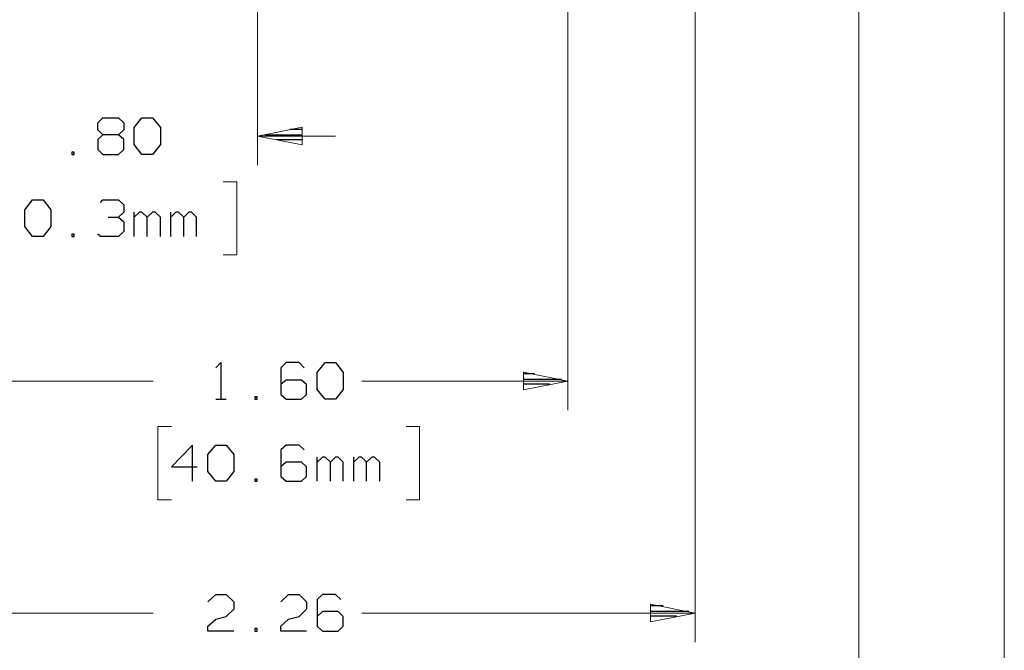
# Model space of a CAD drawing. Units: inches. Extents: x -3.55 to 3.54, y -2.63 to 2.88.
# Drawn here: x -1.59 to 0.34, y -0.54 to 0.69 of the extents above; entities that cross this region are included whole.
import ezdxf

# ---------------------------------------------------------------- set-up
doc = ezdxf.new("R2010")
doc.units = ezdxf.units.IN
doc.header["$MEASUREMENT"] = 0
doc.layers.add('Layer 1', color=7, linetype='Continuous')

msp = doc.modelspace()

# ---------------------------------------------------------------- linework, layer by layer
at = {"layer": 'Layer 1', "lineweight": 13}
for points in [[(-1.1208, 1.2493), (-1.1208, 1.2493), (-1.1208, 0.4083), (-1.1208, 0.4083)], [(-0.2646, 1.2493), (-0.2646, 1.2493), (-0.2646, -0.5243), (-0.2646, -0.5243)], [(0.0556, 1.2493), (0.0556, 1.2493), (0.0556, -0.9771), (0.0556, -0.9771)], [(0.3403, 0.8924), (0.3403, 0.8924), (0.3403, -1.4389), (0.3403, -1.4389)], [(-0.5139, 0.7764), (-0.5139, 0.7764), (-0.5139, -0.0708), (-0.5139, -0.0708)], [(-1.1208, 0.4653), (-1.1208, 0.4653), (-0.9687, 0.4653), (-0.9687, 0.4653)], [(-1.1882, 0.3757), (-1.1882, 0.3757), (-1.1618, 0.3757), (-1.1618, 0.3757)], [(-1.1618, 0.3757), (-1.1618, 0.3757), (-1.1618, 0.2333), (-1.1618, 0.2333)], [(-1.1618, 0.2333), (-1.1618, 0.2333), (-1.1882, 0.2333), (-1.1882, 0.2333)], [(-1.325, -0.0139), (-1.325, -0.0139), (-1.7278, -0.0139), (-1.7278, -0.0139)], [(-0.5139, -0.0139), (-0.5139, -0.0139), (-0.9167, -0.0139), (-0.9167, -0.0139)], [(-1.2896, -0.1028), (-1.2896, -0.1028), (-1.316, -0.1028), (-1.316, -0.1028)], [(-1.316, -0.1028), (-1.316, -0.1028), (-1.316, -0.2458), (-1.316, -0.2458)], [(-0.8299, -0.1028), (-0.8299, -0.1028), (-0.8042, -0.1028), (-0.8042, -0.1028)], [(-0.8042, -0.1028), (-0.8042, -0.1028), (-0.8042, -0.2458), (-0.8042, -0.2458)], [(-1.316, -0.2458), (-1.316, -0.2458), (-1.2896, -0.2458), (-1.2896, -0.2458)], [(-0.8042, -0.2458), (-0.8042, -0.2458), (-0.8299, -0.2458), (-0.8299, -0.2458)], [(-1.9771, -0.4674), (-1.9771, -0.4674), (-1.325, -0.4674), (-1.325, -0.4674)], [(-0.9167, -0.4674), (-0.9167, -0.4674), (-0.2646, -0.4674), (-0.2646, -0.4674)]]:
    msp.add_open_spline(points, degree=3, dxfattribs=at)
at = {"layer": 'Layer 1', "lineweight": 25}
for points in [[(-1.4333, 0.491), (-1.4333, 0.491), (-1.4236, 0.5007), (-1.4236, 0.5007)], [(-1.4333, 0.4771), (-1.4333, 0.4771), (-1.4333, 0.491), (-1.4333, 0.491)], [(-1.4236, 0.5007), (-1.4236, 0.5007), (-1.3931, 0.5007), (-1.3931, 0.5007)], [(-1.3931, 0.5007), (-1.3931, 0.5007), (-1.3826, 0.491), (-1.3826, 0.491)], [(-1.3826, 0.491), (-1.3826, 0.491), (-1.3826, 0.4771), (-1.3826, 0.4771)], [(-1.3625, 0.4819), (-1.3625, 0.4819), (-1.3472, 0.5007), (-1.3472, 0.5007)], [(-1.3625, 0.4486), (-1.3625, 0.4486), (-1.3625, 0.4819), (-1.3625, 0.4819)], [(-1.3472, 0.5007), (-1.3472, 0.5007), (-1.3264, 0.5007), (-1.3264, 0.5007)], [(-1.3264, 0.5007), (-1.3264, 0.5007), (-1.3111, 0.4819), (-1.3111, 0.4819)], [(-1.3111, 0.4819), (-1.3111, 0.4819), (-1.3111, 0.4486), (-1.3111, 0.4486)], [(-1.4236, 0.4674), (-1.4236, 0.4674), (-1.4333, 0.4771), (-1.4333, 0.4771)], [(-1.4236, 0.4674), (-1.4236, 0.4674), (-1.4333, 0.4583), (-1.4333, 0.4583)], [(-1.3931, 0.4674), (-1.3931, 0.4674), (-1.4236, 0.4674), (-1.4236, 0.4674)], [(-1.3826, 0.4771), (-1.3826, 0.4771), (-1.3931, 0.4674), (-1.3931, 0.4674)], [(-1.3826, 0.4583), (-1.3826, 0.4583), (-1.3931, 0.4674), (-1.3931, 0.4674)], [(-1.1069, 0.4674), (-1.1069, 0.4674), (-1.0333, 0.4674), (-1.0333, 0.4674)], [(-1.0333, 0.4778), (-1.0333, 0.4778), (-1.0569, 0.4778), (-1.0569, 0.4778)], [(-1.4333, 0.4583), (-1.4333, 0.4583), (-1.4333, 0.4389), (-1.4333, 0.4389)], [(-1.3826, 0.4389), (-1.3826, 0.4389), (-1.3826, 0.4583), (-1.3826, 0.4583)], [(-1.3472, 0.4292), (-1.3472, 0.4292), (-1.3625, 0.4486), (-1.3625, 0.4486)], [(-1.3111, 0.4486), (-1.3111, 0.4486), (-1.3264, 0.4292), (-1.3264, 0.4292)], [(-1.0333, 0.4576), (-1.0333, 0.4576), (-1.0833, 0.4576), (-1.0833, 0.4576)], [(-1.0333, 0.4479), (-1.0333, 0.4479), (-1.0333, 0.4479), (-1.0333, 0.4479)], [(-1.4799, 0.434), (-1.4799, 0.434), (-1.4847, 0.434), (-1.4847, 0.434)], [(-1.4847, 0.434), (-1.4847, 0.434), (-1.4847, 0.4292), (-1.4847, 0.4292)], [(-1.4847, 0.4292), (-1.4847, 0.4292), (-1.4799, 0.4292), (-1.4799, 0.4292)], [(-1.4799, 0.4292), (-1.4799, 0.4292), (-1.4799, 0.434), (-1.4799, 0.434)], [(-1.4333, 0.4389), (-1.4333, 0.4389), (-1.4236, 0.4292), (-1.4236, 0.4292)], [(-1.4236, 0.4292), (-1.4236, 0.4292), (-1.3931, 0.4292), (-1.3931, 0.4292)], [(-1.3931, 0.4292), (-1.3931, 0.4292), (-1.3826, 0.4389), (-1.3826, 0.4389)], [(-1.3264, 0.4292), (-1.3264, 0.4292), (-1.3472, 0.4292), (-1.3472, 0.4292)], [(-1.5764, 0.3208), (-1.5764, 0.3208), (-1.5611, 0.3403), (-1.5611, 0.3403)], [(-1.5611, 0.3403), (-1.5611, 0.3403), (-1.5403, 0.3403), (-1.5403, 0.3403)], [(-1.5403, 0.3403), (-1.5403, 0.3403), (-1.5257, 0.3208), (-1.5257, 0.3208)], [(-1.4285, 0.3354), (-1.4285, 0.3354), (-1.4236, 0.3403), (-1.4236, 0.3403)], [(-1.4236, 0.3403), (-1.4236, 0.3403), (-1.3931, 0.3403), (-1.3931, 0.3403)], [(-1.3931, 0.3403), (-1.3931, 0.3403), (-1.3826, 0.3306), (-1.3826, 0.3306)], [(-1.3826, 0.3306), (-1.3826, 0.3306), (-1.3826, 0.3167), (-1.3826, 0.3167)], [(-1.5764, 0.2882), (-1.5764, 0.2882), (-1.5764, 0.3208), (-1.5764, 0.3208)], [(-1.5257, 0.3208), (-1.5257, 0.3208), (-1.5257, 0.2882), (-1.5257, 0.2882)], [(-1.3931, 0.3069), (-1.3931, 0.3069), (-1.3826, 0.3167), (-1.3826, 0.3167)], [(-1.3625, 0.2687), (-1.3625, 0.2687), (-1.3625, 0.3167), (-1.3625, 0.3167)], [(-1.3521, 0.3167), (-1.3521, 0.3167), (-1.3625, 0.3069), (-1.3625, 0.3069)], [(-1.3472, 0.3167), (-1.3472, 0.3167), (-1.3521, 0.3167), (-1.3521, 0.3167)], [(-1.3368, 0.3069), (-1.3368, 0.3069), (-1.3472, 0.3167), (-1.3472, 0.3167)], [(-1.3264, 0.3167), (-1.3264, 0.3167), (-1.3368, 0.3069), (-1.3368, 0.3069)], [(-1.3215, 0.3167), (-1.3215, 0.3167), (-1.3264, 0.3167), (-1.3264, 0.3167)], [(-1.3111, 0.3069), (-1.3111, 0.3069), (-1.3215, 0.3167), (-1.3215, 0.3167)], [(-1.291, 0.2687), (-1.291, 0.2687), (-1.291, 0.3167), (-1.291, 0.3167)], [(-1.2806, 0.3167), (-1.2806, 0.3167), (-1.291, 0.3069), (-1.291, 0.3069)], [(-1.2757, 0.3167), (-1.2757, 0.3167), (-1.2806, 0.3167), (-1.2806, 0.3167)], [(-1.2653, 0.3069), (-1.2653, 0.3069), (-1.2757, 0.3167), (-1.2757, 0.3167)], [(-1.2556, 0.3167), (-1.2556, 0.3167), (-1.2653, 0.3069), (-1.2653, 0.3069)], [(-1.25, 0.3167), (-1.25, 0.3167), (-1.2556, 0.3167), (-1.2556, 0.3167)], [(-1.2403, 0.3069), (-1.2403, 0.3069), (-1.25, 0.3167), (-1.25, 0.3167)], [(-1.4132, 0.3069), (-1.4132, 0.3069), (-1.3931, 0.3069), (-1.3931, 0.3069)], [(-1.3931, 0.3069), (-1.3931, 0.3069), (-1.3826, 0.2972), (-1.3826, 0.2972)], [(-1.3826, 0.2972), (-1.3826, 0.2972), (-1.3826, 0.2785), (-1.3826, 0.2785)], [(-1.3368, 0.2687), (-1.3368, 0.2687), (-1.3368, 0.3069), (-1.3368, 0.3069)], [(-1.3111, 0.2687), (-1.3111, 0.2687), (-1.3111, 0.3069), (-1.3111, 0.3069)], [(-1.2653, 0.2687), (-1.2653, 0.2687), (-1.2653, 0.3069), (-1.2653, 0.3069)], [(-1.2403, 0.2687), (-1.2403, 0.2687), (-1.2403, 0.3069), (-1.2403, 0.3069)], [(-1.5611, 0.2687), (-1.5611, 0.2687), (-1.5764, 0.2882), (-1.5764, 0.2882)], [(-1.5257, 0.2882), (-1.5257, 0.2882), (-1.5403, 0.2687), (-1.5403, 0.2687)], [(-1.4799, 0.2736), (-1.4799, 0.2736), (-1.4847, 0.2736), (-1.4847, 0.2736)], [(-1.4847, 0.2736), (-1.4847, 0.2736), (-1.4847, 0.2687), (-1.4847, 0.2687)], [(-1.4799, 0.2687), (-1.4799, 0.2687), (-1.4799, 0.2736), (-1.4799, 0.2736)], [(-1.4285, 0.2687), (-1.4285, 0.2687), (-1.4333, 0.2736), (-1.4333, 0.2736)], [(-1.3826, 0.2785), (-1.3826, 0.2785), (-1.3931, 0.2687), (-1.3931, 0.2687)], [(-1.5403, 0.2687), (-1.5403, 0.2687), (-1.5611, 0.2687), (-1.5611, 0.2687)], [(-1.4847, 0.2687), (-1.4847, 0.2687), (-1.4799, 0.2687), (-1.4799, 0.2687)], [(-1.3931, 0.2687), (-1.3931, 0.2687), (-1.4285, 0.2687), (-1.4285, 0.2687)], [(-1.2028, 0.0118), (-1.2028, 0.0118), (-1.1931, 0.0222), (-1.1931, 0.0222)], [(-1.1931, 0.0222), (-1.1931, 0.0222), (-1.1931, -0.0493), (-1.1931, -0.0493)], [(-1.0653, 0.0222), (-1.0653, 0.0222), (-1.0757, 0.0118), (-1.0757, 0.0118)], [(-1.0396, 0.0222), (-1.0396, 0.0222), (-1.0653, 0.0222), (-1.0653, 0.0222)], [(-1.0299, 0.0118), (-1.0299, 0.0118), (-1.0396, 0.0222), (-1.0396, 0.0222)], [(-1.0042, 0.0028), (-1.0042, 0.0028), (-0.9889, 0.0222), (-0.9889, 0.0222)], [(-0.9889, 0.0222), (-0.9889, 0.0222), (-0.9687, 0.0222), (-0.9687, 0.0222)], [(-0.9687, 0.0222), (-0.9687, 0.0222), (-0.9535, 0.0028), (-0.9535, 0.0028)], [(-1.0757, 0.0118), (-1.0757, 0.0118), (-1.0757, -0.0403), (-1.0757, -0.0403)], [(-1.0042, -0.0306), (-1.0042, -0.0306), (-1.0042, 0.0028), (-1.0042, 0.0028)], [(-0.9535, 0.0028), (-0.9535, 0.0028), (-0.9535, -0.0306), (-0.9535, -0.0306)], [(-0.5792, 0), (-0.5792, 0), (-0.6007, 0), (-0.6007, 0)], [(-1.0653, -0.0118), (-1.0653, -0.0118), (-1.0757, -0.0208), (-1.0757, -0.0208)], [(-1.0347, -0.0118), (-1.0347, -0.0118), (-1.0653, -0.0118), (-1.0653, -0.0118)], [(-1.025, -0.0208), (-1.025, -0.0208), (-1.0347, -0.0118), (-1.0347, -0.0118)], [(-0.6007, -0.0104), (-0.6007, -0.0104), (-0.5264, -0.0104), (-0.5264, -0.0104)], [(-1.025, -0.0403), (-1.025, -0.0403), (-1.025, -0.0208), (-1.025, -0.0208)], [(-0.9889, -0.0493), (-0.9889, -0.0493), (-1.0042, -0.0306), (-1.0042, -0.0306)], [(-0.9535, -0.0306), (-0.9535, -0.0306), (-0.9687, -0.0493), (-0.9687, -0.0493)], [(-0.55, -0.0201), (-0.55, -0.0201), (-0.6007, -0.0201), (-0.6007, -0.0201)], [(-0.6007, -0.0306), (-0.6007, -0.0306), (-0.6007, -0.0306), (-0.6007, -0.0306)], [(-1.2028, -0.0493), (-1.2028, -0.0493), (-1.1826, -0.0493), (-1.1826, -0.0493)], [(-1.1215, -0.0444), (-1.1215, -0.0444), (-1.1264, -0.0444), (-1.1264, -0.0444)], [(-1.1264, -0.0444), (-1.1264, -0.0444), (-1.1264, -0.0493), (-1.1264, -0.0493)], [(-1.1264, -0.0493), (-1.1264, -0.0493), (-1.1215, -0.0493), (-1.1215, -0.0493)], [(-1.1215, -0.0493), (-1.1215, -0.0493), (-1.1215, -0.0444), (-1.1215, -0.0444)], [(-1.0757, -0.0403), (-1.0757, -0.0403), (-1.0653, -0.0493), (-1.0653, -0.0493)], [(-1.0653, -0.0493), (-1.0653, -0.0493), (-1.0347, -0.0493), (-1.0347, -0.0493)], [(-1.0347, -0.0493), (-1.0347, -0.0493), (-1.025, -0.0403), (-1.025, -0.0403)], [(-0.9687, -0.0493), (-0.9687, -0.0493), (-0.9889, -0.0493), (-0.9889, -0.0493)], [(-1.2486, -0.1389), (-1.2486, -0.1389), (-1.2896, -0.1813), (-1.2896, -0.1813)], [(-1.2486, -0.2097), (-1.2486, -0.2097), (-1.2486, -0.1389), (-1.2486, -0.1389)], [(-1.2181, -0.1576), (-1.2181, -0.1576), (-1.2028, -0.1389), (-1.2028, -0.1389)], [(-1.2028, -0.1389), (-1.2028, -0.1389), (-1.1826, -0.1389), (-1.1826, -0.1389)], [(-1.1826, -0.1389), (-1.1826, -0.1389), (-1.1674, -0.1576), (-1.1674, -0.1576)], [(-1.0653, -0.1389), (-1.0653, -0.1389), (-1.0757, -0.1486), (-1.0757, -0.1486)], [(-1.0757, -0.1486), (-1.0757, -0.1486), (-1.0757, -0.2007), (-1.0757, -0.2007)], [(-1.0396, -0.1389), (-1.0396, -0.1389), (-1.0653, -0.1389), (-1.0653, -0.1389)], [(-1.0299, -0.1486), (-1.0299, -0.1486), (-1.0396, -0.1389), (-1.0396, -0.1389)], [(-1.2181, -0.191), (-1.2181, -0.191), (-1.2181, -0.1576), (-1.2181, -0.1576)], [(-1.1674, -0.1576), (-1.1674, -0.1576), (-1.1674, -0.191), (-1.1674, -0.191)], [(-1.0653, -0.1722), (-1.0653, -0.1722), (-1.0757, -0.1813), (-1.0757, -0.1813)], [(-1.0347, -0.1722), (-1.0347, -0.1722), (-1.0653, -0.1722), (-1.0653, -0.1722)], [(-1.025, -0.1813), (-1.025, -0.1813), (-1.0347, -0.1722), (-1.0347, -0.1722)], [(-1.0042, -0.2097), (-1.0042, -0.2097), (-1.0042, -0.1625), (-1.0042, -0.1625)], [(-0.9937, -0.1625), (-0.9937, -0.1625), (-1.0042, -0.1722), (-1.0042, -0.1722)], [(-0.9889, -0.1625), (-0.9889, -0.1625), (-0.9937, -0.1625), (-0.9937, -0.1625)], [(-0.9785, -0.1722), (-0.9785, -0.1722), (-0.9889, -0.1625), (-0.9889, -0.1625)], [(-0.9687, -0.1625), (-0.9687, -0.1625), (-0.9785, -0.1722), (-0.9785, -0.1722)], [(-0.9785, -0.2097), (-0.9785, -0.2097), (-0.9785, -0.1722), (-0.9785, -0.1722)], [(-0.9632, -0.1625), (-0.9632, -0.1625), (-0.9687, -0.1625), (-0.9687, -0.1625)], [(-0.9535, -0.1722), (-0.9535, -0.1722), (-0.9632, -0.1625), (-0.9632, -0.1625)], [(-0.9535, -0.2097), (-0.9535, -0.2097), (-0.9535, -0.1722), (-0.9535, -0.1722)], [(-0.9326, -0.2097), (-0.9326, -0.2097), (-0.9326, -0.1625), (-0.9326, -0.1625)], [(-0.9229, -0.1625), (-0.9229, -0.1625), (-0.9326, -0.1722), (-0.9326, -0.1722)], [(-0.9174, -0.1625), (-0.9174, -0.1625), (-0.9229, -0.1625), (-0.9229, -0.1625)], [(-0.9076, -0.1722), (-0.9076, -0.1722), (-0.9174, -0.1625), (-0.9174, -0.1625)], [(-0.8972, -0.1625), (-0.8972, -0.1625), (-0.9076, -0.1722), (-0.9076, -0.1722)], [(-0.9076, -0.2097), (-0.9076, -0.2097), (-0.9076, -0.1722), (-0.9076, -0.1722)], [(-0.8924, -0.1625), (-0.8924, -0.1625), (-0.8972, -0.1625), (-0.8972, -0.1625)], [(-0.8819, -0.1722), (-0.8819, -0.1722), (-0.8924, -0.1625), (-0.8924, -0.1625)], [(-0.8819, -0.2097), (-0.8819, -0.2097), (-0.8819, -0.1722), (-0.8819, -0.1722)], [(-1.2896, -0.1813), (-1.2896, -0.1813), (-1.2389, -0.1813), (-1.2389, -0.1813)], [(-1.2028, -0.2097), (-1.2028, -0.2097), (-1.2181, -0.191), (-1.2181, -0.191)], [(-1.1674, -0.191), (-1.1674, -0.191), (-1.1826, -0.2097), (-1.1826, -0.2097)], [(-1.025, -0.2007), (-1.025, -0.2007), (-1.025, -0.1813), (-1.025, -0.1813)], [(-1.1826, -0.2097), (-1.1826, -0.2097), (-1.2028, -0.2097), (-1.2028, -0.2097)], [(-1.1215, -0.2056), (-1.1215, -0.2056), (-1.1264, -0.2056), (-1.1264, -0.2056)], [(-1.1264, -0.2056), (-1.1264, -0.2056), (-1.1264, -0.2097), (-1.1264, -0.2097)], [(-1.1264, -0.2097), (-1.1264, -0.2097), (-1.1215, -0.2097), (-1.1215, -0.2097)], [(-1.1215, -0.2097), (-1.1215, -0.2097), (-1.1215, -0.2056), (-1.1215, -0.2056)], [(-1.0757, -0.2007), (-1.0757, -0.2007), (-1.0653, -0.2097), (-1.0653, -0.2097)], [(-1.0653, -0.2097), (-1.0653, -0.2097), (-1.0347, -0.2097), (-1.0347, -0.2097)], [(-1.0347, -0.2097), (-1.0347, -0.2097), (-1.025, -0.2007), (-1.025, -0.2007)], [(-1.2181, -0.4458), (-1.2181, -0.4458), (-1.2028, -0.4313), (-1.2028, -0.4313)], [(-1.2028, -0.4313), (-1.2028, -0.4313), (-1.1826, -0.4313), (-1.1826, -0.4313)], [(-1.1826, -0.4313), (-1.1826, -0.4313), (-1.1674, -0.4458), (-1.1674, -0.4458)], [(-1.0757, -0.4458), (-1.0757, -0.4458), (-1.0604, -0.4313), (-1.0604, -0.4313)], [(-1.0604, -0.4313), (-1.0604, -0.4313), (-1.0396, -0.4313), (-1.0396, -0.4313)], [(-1.0396, -0.4313), (-1.0396, -0.4313), (-1.025, -0.4458), (-1.025, -0.4458)], [(-0.9937, -0.4313), (-0.9937, -0.4313), (-1.0042, -0.441), (-1.0042, -0.441)], [(-1.0042, -0.441), (-1.0042, -0.441), (-1.0042, -0.4931), (-1.0042, -0.4931)], [(-0.9687, -0.4313), (-0.9687, -0.4313), (-0.9937, -0.4313), (-0.9937, -0.4313)], [(-0.9583, -0.441), (-0.9583, -0.441), (-0.9687, -0.4313), (-0.9687, -0.4313)], [(-1.1674, -0.4597), (-1.1674, -0.4597), (-1.1826, -0.4743), (-1.1826, -0.4743)], [(-1.1674, -0.4458), (-1.1674, -0.4458), (-1.1674, -0.4597), (-1.1674, -0.4597)], [(-1.025, -0.4597), (-1.025, -0.4597), (-1.0396, -0.4743), (-1.0396, -0.4743)], [(-1.025, -0.4458), (-1.025, -0.4458), (-1.025, -0.4597), (-1.025, -0.4597)], [(-0.3271, -0.4535), (-0.3271, -0.4535), (-0.3514, -0.4535), (-0.3514, -0.4535)], [(-1.2181, -0.4931), (-1.2181, -0.4931), (-1.2028, -0.4792), (-1.2028, -0.4792)], [(-1.2028, -0.4792), (-1.2028, -0.4792), (-1.1826, -0.4743), (-1.1826, -0.4743)], [(-1.0757, -0.4931), (-1.0757, -0.4931), (-1.0604, -0.4792), (-1.0604, -0.4792)], [(-1.0604, -0.4792), (-1.0604, -0.4792), (-1.0396, -0.4743), (-1.0396, -0.4743)], [(-0.9937, -0.4646), (-0.9937, -0.4646), (-1.0042, -0.4743), (-1.0042, -0.4743)], [(-0.9632, -0.4646), (-0.9632, -0.4646), (-0.9937, -0.4646), (-0.9937, -0.4646)], [(-0.9535, -0.4743), (-0.9535, -0.4743), (-0.9632, -0.4646), (-0.9632, -0.4646)], [(-0.9535, -0.4931), (-0.9535, -0.4931), (-0.9535, -0.4743), (-0.9535, -0.4743)], [(-0.3514, -0.4639), (-0.3514, -0.4639), (-0.2771, -0.4639), (-0.2771, -0.4639)], [(-0.3014, -0.4736), (-0.3014, -0.4736), (-0.3514, -0.4736), (-0.3514, -0.4736)], [(-1.2181, -0.5028), (-1.2181, -0.5028), (-1.2181, -0.4931), (-1.2181, -0.4931)], [(-1.1215, -0.4979), (-1.1215, -0.4979), (-1.1264, -0.4979), (-1.1264, -0.4979)], [(-1.1264, -0.4979), (-1.1264, -0.4979), (-1.1264, -0.5028), (-1.1264, -0.5028)], [(-1.1215, -0.5028), (-1.1215, -0.5028), (-1.1215, -0.4979), (-1.1215, -0.4979)], [(-1.0757, -0.5028), (-1.0757, -0.5028), (-1.0757, -0.4931), (-1.0757, -0.4931)], [(-1.0042, -0.4931), (-1.0042, -0.4931), (-0.9937, -0.5028), (-0.9937, -0.5028)], [(-0.9632, -0.5028), (-0.9632, -0.5028), (-0.9535, -0.4931), (-0.9535, -0.4931)], [(-0.3514, -0.484), (-0.3514, -0.484), (-0.3514, -0.484), (-0.3514, -0.484)], [(-1.1674, -0.5028), (-1.1674, -0.5028), (-1.2181, -0.5028), (-1.2181, -0.5028)], [(-1.1264, -0.5028), (-1.1264, -0.5028), (-1.1215, -0.5028), (-1.1215, -0.5028)], [(-1.025, -0.5028), (-1.025, -0.5028), (-1.0757, -0.5028), (-1.0757, -0.5028)], [(-0.9937, -0.5028), (-0.9937, -0.5028), (-0.9632, -0.5028), (-0.9632, -0.5028)]]:
    msp.add_open_spline(points, degree=3, dxfattribs=at)
at = {"layer": 'Layer 1', "lineweight": 13}
for points in [[(-1.034, 0.4826), (-1.034, 0.4826), (-1.1208, 0.4653), (-1.1208, 0.4653), (-1.1208, 0.4653), (-1.1208, 0.4653), (-1.034, 0.4479), (-1.034, 0.4479), (-1.034, 0.4479), (-1.034, 0.4479), (-1.034, 0.4826), (-1.034, 0.4826)], [(-0.6007, -0.0313), (-0.6007, -0.0313), (-0.5139, -0.0139), (-0.5139, -0.0139), (-0.5139, -0.0139), (-0.5139, -0.0139), (-0.6007, 0.0035), (-0.6007, 0.0035), (-0.6007, 0.0035), (-0.6007, 0.0035), (-0.6007, -0.0313), (-0.6007, -0.0313)], [(-0.3521, -0.4847), (-0.3521, -0.4847), (-0.2646, -0.4674), (-0.2646, -0.4674), (-0.2646, -0.4674), (-0.2646, -0.4674), (-0.3521, -0.45), (-0.3521, -0.45), (-0.3521, -0.45), (-0.3521, -0.45), (-0.3521, -0.4847), (-0.3521, -0.4847)]]:
    msp.add_open_spline(points, degree=3, knots=[0, 0, 0, 0, 0.25, 0.25, 0.25, 0.25, 0.5, 0.5, 0.5, 0.5, 1, 1, 1, 1], dxfattribs=at)

doc.saveas('drawing.dxf')
